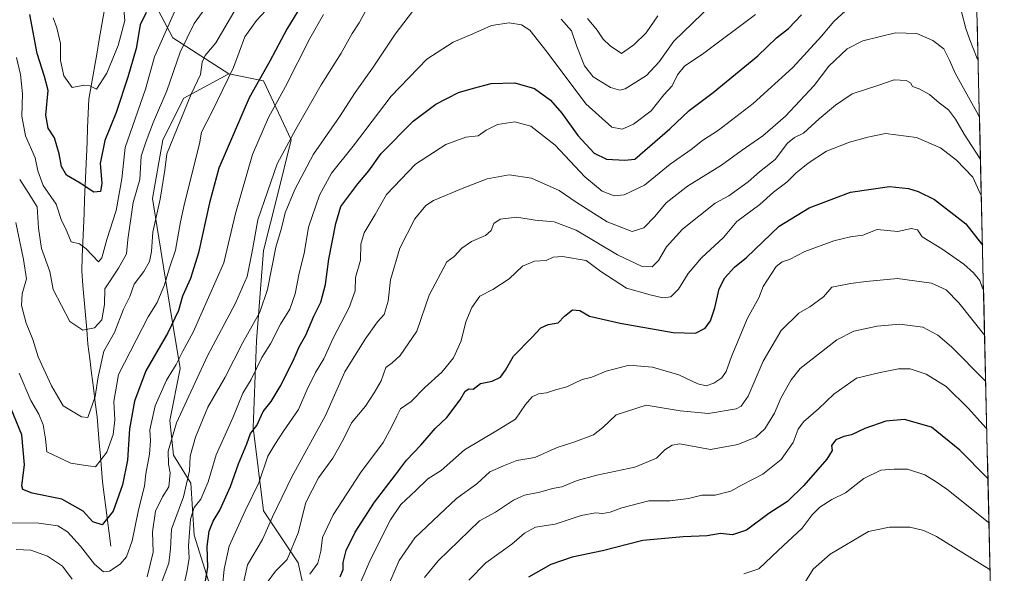
# Model space of a CAD drawing. Units: metres. Extents: x 658617 to 662082, y 4730253 to 4732646.
# Drawn here: x 661744 to 662062, y 4731392 to 4731571 of the extents above; entities that cross this region are included whole.
import ezdxf

# ---------------------------------------------------------------- set-up
doc = ezdxf.new("R2010")
doc.units = ezdxf.units.M
doc.header["$MEASUREMENT"] = 0
for name, color, linetype, lineweight in [('Arbolado forestal CxS', 92, 'Continuous', 0), ('Corriente natural lineal', 142, 'Continuous', 13), ('Curva de nivel maestra', 36, 'Continuous', 30), ('Curva de nivel normal', 36, 'Continuous', 0), ('Matorral CxS', 135, 'Continuous', 0), ('Municipio CxS', 142, 'Continuous', 0)]:
    doc.layers.add(name, color=color, linetype=linetype, lineweight=lineweight)

# ---------------------------------------------------------------- blocks, each defined once
blk = doc.blocks.new('*U167')
at = {"layer": 'Curva de nivel normal', "color": 36, "linetype": 'Continuous', "lineweight": 0}
for points in [[(661950.01, 4731572.27, 785), (661946.28, 4731566.76, 785), (661942.28, 4731562.84, 785), (661938.28, 4731560.14, 785), (661934.61, 4731562.62, 785), (661932.36, 4731564.71, 785), (661930.42, 4731567.66, 785), (661927.35, 4731571.42, 785)], [(661856.66, 4731575.69, 785), (661853.57, 4731570.03, 785), (661851.29, 4731566.58, 785), (661847.72, 4731560.22, 785), (661841.19, 4731549.98, 785), (661833.06, 4731535.66, 785), (661826.99, 4731524.44, 785), (661820.75, 4731506.37, 785), (661819.03, 4731496.7, 785), (661817.32, 4731488.04, 785), (661813.6, 4731479.46, 785), (661804.46, 4731462.39, 785), (661794.45, 4731440.8, 785), (661791.75, 4731431.64, 785), (661791.93, 4731427.43, 785), (661792.45, 4731424.64, 785), (661792.03, 4731420.05, 785), (661789.95, 4731416.92, 785), (661787.75, 4731412.21, 785), (661786.76, 4731405.59, 785), (661786.95, 4731399.05, 785), (661785.04, 4731391.05, 785)], [(661760.75, 4731390.29, 785), (661757.6, 4731394.52, 785), (661752.78, 4731397.66, 785), (661747.46, 4731399.68, 785), (661742.66, 4731399.89, 785)]]:
    blk.add_polyline3d(points, dxfattribs=at)
blk = doc.blocks.new('*U172')
at = {"layer": 'Curva de nivel normal', "color": 36, "linetype": 'Continuous', "lineweight": 0}
blk.add_polyline3d([(661996.14, 4731386.97, 860), (662000.21, 4731393.5, 860), (662005.75, 4731398.39, 860), (662018.16, 4731405.69, 860), (662024.91, 4731407.06, 860), (662031.5, 4731407.06, 860), (662035.99, 4731406.01, 860), (662040.08, 4731404.04, 860), (662057.14, 4731393.53, 860), (662057.43, 4731393.35, 860)], dxfattribs=at)
blk = doc.blocks.new('*U180')
at = {"layer": 'Curva de nivel normal', "color": 36, "linetype": 'Continuous', "lineweight": 0}
blk.add_polyline3d([(661981.6, 4731572.71, 795), (661964.94, 4731560.15, 795), (661958.62, 4731556.02, 795), (661956.4, 4731553.19, 795), (661954.64, 4731549.7, 795), (661951.99, 4731546.69, 795), (661947.88, 4731541.58, 795), (661942.21, 4731537.28, 795), (661938.54, 4731535.63, 795), (661935.19, 4731536.28, 795), (661926.78, 4731543.87, 795), (661914.3, 4731560.53, 795), (661908.64, 4731567.64, 795), (661905.98, 4731569.36, 795), (661901.96, 4731570.02, 795), (661896.28, 4731569.16, 795), (661890.28, 4731566.43, 795), (661883.9, 4731563.74, 795), (661875.41, 4731558.22, 795), (661863.9, 4731546.33, 795), (661851.58, 4731530.12, 795), (661844.57, 4731521.46, 795), (661840.72, 4731514.37, 795), (661837.2, 4731503.98, 795), (661835.72, 4731495.46, 795), (661834.16, 4731489.08, 795), (661832.87, 4731482.47, 795), (661831.14, 4731477.48, 795), (661828.09, 4731472.7, 795), (661824.89, 4731466.34, 795), (661822.03, 4731461.93, 795), (661818.57, 4731454.8, 795), (661815.93, 4731450.41, 795), (661812.66, 4731442.4, 795), (661807.3, 4731430.45, 795), (661804.67, 4731421.74, 795), (661802.36, 4731416.07, 795), (661800.24, 4731413.39, 795), (661799.06, 4731409.71, 795), (661798.36, 4731401.05, 795), (661798.59, 4731397.05, 795), (661797.97, 4731393.05, 795), (661796.55, 4731386.84, 795)], dxfattribs=at)
blk = doc.blocks.new('*U185')
at = {"layer": 'Curva de nivel normal', "color": 36, "linetype": 'Continuous', "lineweight": 0}
for points in [[(661967.4, 4731575.82, 790), (661955.17, 4731564.06, 790), (661950.44, 4731557.37, 790), (661946.39, 4731552.99, 790), (661939.49, 4731548.72, 790), (661937.75, 4731548.25, 790), (661934.73, 4731549.06, 790), (661929.19, 4731552.54, 790), (661926.4, 4731556.16, 790), (661923.9, 4731562.39, 790), (661922.15, 4731567.45, 790), (661918.85, 4731571.22, 790)], [(661875.28, 4731579.68, 790), (661865.14, 4731566.35, 790), (661857.85, 4731555.35, 790), (661852.22, 4731547.5, 790), (661847.16, 4731539.62, 790), (661838.72, 4731527.6, 790), (661832.69, 4731516.19, 790), (661829.61, 4731508.65, 790), (661828.4, 4731503.63, 790), (661826.64, 4731497.48, 790), (661823.87, 4731483.86, 790), (661821.4, 4731476.49, 790), (661815.93, 4731466.69, 790), (661810.21, 4731455.57, 790), (661804.61, 4731445.8, 790), (661800.59, 4731436.2, 790), (661798.9, 4731430, 790), (661798.74, 4731425.3, 790), (661796.77, 4731416.85, 790), (661792.85, 4731406.46, 790), (661792.53, 4731400.03, 790), (661792.05, 4731395.46, 790), (661789.55, 4731388.91, 790)]]:
    blk.add_polyline3d(points, dxfattribs=at)
blk = doc.blocks.new('*U186')
at = {"layer": 'Curva de nivel normal', "color": 36, "linetype": 'Continuous', "lineweight": 0}
blk.add_polyline3d([(661804.49, 4731575.74, 760), (661800.22, 4731569.8, 760), (661795.66, 4731560.55, 760), (661791.34, 4731548.03, 760), (661787.05, 4731538.03, 760), (661784.64, 4731531.76, 760), (661783.12, 4731526.96, 760), (661782.67, 4731519.43, 760), (661780.48, 4731511.98, 760), (661778.71, 4731500.04, 760), (661778.28, 4731495.39, 760), (661775.74, 4731490.7, 760), (661771.38, 4731484.04, 760), (661771.25, 4731479.04, 760), (661770.31, 4731474.04, 760), (661767.99, 4731471.51, 760), (661764.2, 4731470.76, 760), (661760, 4731473.52, 760), (661754.59, 4731483.8, 760), (661753.54, 4731489.64, 760), (661750.9, 4731497.08, 760), (661749.87, 4731503.7, 760), (661749.46, 4731510.59, 760), (661746.57, 4731515.17, 760), (661743.81, 4731519.34, 760)], dxfattribs=at)
blk = doc.blocks.new('*U191')
at = {"layer": 'Curva de nivel normal', "color": 36, "linetype": 'Continuous', "lineweight": 0}
blk.add_polyline3d([(661824.76, 4731575.52, 770), (661820.29, 4731570.7, 770), (661816.57, 4731565.46, 770), (661812.92, 4731555.6, 770), (661806.05, 4731541.31, 770), (661802.58, 4731534.72, 770), (661801.87, 4731530.94, 770), (661797.03, 4731511.63, 770), (661795.83, 4731505.76, 770), (661794.13, 4731496.58, 770), (661792.18, 4731490.84, 770), (661790.62, 4731485.32, 770), (661788.28, 4731479.7, 770), (661785.31, 4731475.04, 770), (661775.7, 4731456.38, 770), (661774.24, 4731447.71, 770), (661774.55, 4731441.7, 770), (661773.98, 4731436.97, 770), (661771.95, 4731431.31, 770), (661768.32, 4731426.61, 770), (661764.39, 4731427.09, 770), (661760.32, 4731427.76, 770), (661752.59, 4731431.44, 770), (661752.17, 4731435.58, 770), (661751.37, 4731440.12, 770), (661750.03, 4731443.58, 770), (661747.41, 4731448.01, 770), (661743.65, 4731456.86, 770)], dxfattribs=at)
blk = doc.blocks.new('*U192')
at = {"layer": 'Curva de nivel normal', "color": 36, "linetype": 'Continuous', "lineweight": 0}
blk.add_polyline3d([(661977.83, 4731391.97, 855), (661982.68, 4731393.59, 855), (661988.98, 4731399.58, 855), (661996.7, 4731406.71, 855), (661999.97, 4731411.05, 855), (662002.44, 4731413.53, 855), (662006.24, 4731415.98, 855), (662010.7, 4731418.2, 855), (662016.67, 4731422.82, 855), (662022.09, 4731425.53, 855), (662026.48, 4731425.86, 855), (662030.76, 4731425.85, 855), (662036.35, 4731423.96, 855), (662040.04, 4731421.7, 855), (662043.43, 4731419.32, 855), (662056.78, 4731408.69, 855), (662057.07, 4731408.51, 855)], dxfattribs=at)
blk = doc.blocks.new('*U203')
at = {"layer": 'Curva de nivel normal', "color": 36, "linetype": 'Continuous', "lineweight": 0}
blk.add_polyline3d([(661742.55, 4731505.49, 765), (661745.02, 4731493.52, 765), (661745.98, 4731487.25, 765), (661744.66, 4731482.42, 765), (661744.44, 4731478.7, 765), (661745.9, 4731473, 765), (661748.04, 4731467.7, 765), (661749.73, 4731462.14, 765), (661754.11, 4731452.78, 765), (661757.81, 4731446.23, 765), (661763.79, 4731442.68, 765), (661765.83, 4731442.51, 765), (661768.18, 4731449.33, 765), (661769.22, 4731455.63, 765), (661771.03, 4731463.96, 765), (661774.47, 4731469.96, 765), (661777.35, 4731477.46, 765), (661779.36, 4731481.6, 765), (661780.85, 4731485.6, 765), (661783.91, 4731489.62, 765), (661785.79, 4731492.93, 765), (661786.4, 4731496.14, 765), (661786.87, 4731502.41, 765), (661789.23, 4731513.04, 765), (661790.68, 4731522.37, 765), (661791.31, 4731527.7, 765), (661799.22, 4731546.92, 765), (661802.29, 4731553.31, 765), (661802.78, 4731557.26, 765), (661803.71, 4731559.42, 765), (661807.18, 4731563.53, 765), (661822.13, 4731589.2, 765)], dxfattribs=at)
blk = doc.blocks.new('*U206')
at = {"layer": 'Curva de nivel normal', "color": 36, "linetype": 'Continuous', "lineweight": 0}
blk.add_polyline3d([(661739.08, 4731408.49, 780), (661749.97, 4731408.39, 780), (661756.13, 4731407.55, 780), (661759.28, 4731405.52, 780), (661763.44, 4731400.96, 780), (661767.96, 4731395.08, 780), (661770.9, 4731392.61, 780), (661772.85, 4731392.83, 780), (661776.23, 4731395.16, 780), (661778.34, 4731397.54, 780), (661780.16, 4731402.67, 780), (661782.23, 4731412.71, 780), (661784.17, 4731420.35, 780), (661784.54, 4731424.25, 780), (661785.8, 4731430.67, 780), (661786.09, 4731435, 780), (661785.9, 4731438.51, 780), (661787.59, 4731446.28, 780), (661791.23, 4731454.57, 780), (661794.34, 4731459.65, 780), (661796.56, 4731463.94, 780), (661799.92, 4731470.06, 780), (661809.74, 4731492.46, 780), (661813.6, 4731508.37, 780), (661819.04, 4731527.46, 780), (661824.21, 4731539.38, 780), (661829.72, 4731549.45, 780), (661837.57, 4731564.95, 780), (661842, 4731572.73, 780)], dxfattribs=at)
blk = doc.blocks.new('*U212')
at = {"layer": 'Curva de nivel maestra', "color": 36, "linetype": 'Continuous', "lineweight": 30}
blk.add_polyline3d([(661834.87, 4731575.75, 775), (661830.15, 4731567.95, 775), (661824.64, 4731557.59, 775), (661818.01, 4731545.72, 775), (661808.14, 4731523.02, 775), (661805.15, 4731511.86, 775), (661801.58, 4731495.7, 775), (661798.96, 4731487.37, 775), (661796.47, 4731481.7, 775), (661795.15, 4731477.04, 775), (661791.65, 4731469.9, 775), (661784.54, 4731457.55, 775), (661780.88, 4731447.83, 775), (661779.32, 4731438.86, 775), (661778.61, 4731428.73, 775), (661777.03, 4731420.8, 775), (661774.05, 4731412.27, 775), (661770.46, 4731407.79, 775), (661767.5, 4731408.8, 775), (661764.28, 4731412.23, 775), (661757.42, 4731416.08, 775), (661747.86, 4731418.05, 775), (661744.85, 4731419.25, 775), (661744.47, 4731420.41, 775), (661745.4, 4731427.24, 775), (661744.54, 4731436.95, 775), (661740.06, 4731447.7, 775)], dxfattribs=at)

msp = doc.modelspace()

# ---------------------------------------------------------------- linework, layer by layer
at = {"layer": 'Arbolado forestal CxS', "color": 92, "linetype": 'Continuous', "lineweight": 0}
for points in [[(662044.99, 4731922.71, 682.11), (662062.02, 4731197.9, 936.67)], [(662044.99, 4731922.71, 682.11), (662062.02, 4731197.9, 936.67)], [(661772.39, 4731667.68, 731.19), (661776.95, 4731643.33, 731.47), (661783.15, 4731610.26, 739.26), (661780.24, 4731589.86, 745.78), (661793.34, 4731565.1, 759.93), (661811.4, 4731553.53, 771.96)], [(661772.39, 4731667.68, 731.19), (661776.95, 4731643.33, 731.47), (661783.15, 4731610.26, 739.26), (661780.24, 4731589.86, 745.78), (661793.34, 4731565.1, 759.93), (661811.4, 4731553.53, 771.96)], [(661939.09, 4731197.3, 926.89), (661920.05, 4731226.42, 911.44), (661901.01, 4731264.51, 891.71), (661878.6, 4731307.08, 869.46), (661861.8, 4731335.08, 852.52), (661840.52, 4731365.33, 832.87), (661833.8, 4731395.58, 819.4), (661822.6, 4731412.38, 810.2), (661819.24, 4731439.26, 801.75), (661820.36, 4731467.27, 794.69), (661822.6, 4731496.4, 789.6), (661827.08, 4731514.32, 789.69), (661831.56, 4731532.24, 787.34), (661822.6, 4731551.29, 777.97), (661811.4, 4731553.53, 771.96), (661793.34, 4731565.1, 759.93), (661780.24, 4731589.86, 745.78)], [(661780.24, 4731589.86, 745.78), (661793.34, 4731565.1, 759.93), (661811.4, 4731553.53, 771.96), (661796.83, 4731545.68, 766.32), (661790.11, 4731532.24, 765.68), (661786.75, 4731513.2, 765.76), (661792.35, 4731478.47, 775.37), (661795.71, 4731458.31, 783.45), (661792.35, 4731441.5, 786.19), (661793.47, 4731430.3, 787.96), (661799.07, 4731421.34, 793.86), (661800.19, 4731404.54, 798.53), (661805.79, 4731386.61, 804.69), (661809.15, 4731370.93, 811.41), (661806.91, 4731358.61, 813.74), (661813.63, 4731347.41, 821.89), (661823.71, 4731333.96, 832.8), (661830.43, 4731320.52, 841.97), (661838.28, 4731302.6, 851.28), (661841.64, 4731288.04, 856.6), (661846.12, 4731270.11, 862.81), (661853.96, 4731256.67, 870.58), (661866.28, 4731232.03, 884.8), (661879.72, 4731218.58, 897.96)], [(661811.4, 4731553.53, 771.96), (661796.83, 4731545.68, 766.32), (661790.11, 4731532.24, 765.68), (661786.75, 4731513.2, 765.76), (661792.35, 4731478.47, 775.37), (661795.71, 4731458.31, 783.45), (661792.35, 4731441.5, 786.19), (661793.47, 4731430.3, 787.96), (661799.07, 4731421.34, 793.86), (661800.19, 4731404.54, 798.53), (661805.79, 4731386.61, 804.69), (661809.15, 4731370.93, 811.41), (661806.91, 4731358.61, 813.74), (661813.63, 4731347.41, 821.89), (661823.71, 4731333.96, 832.8), (661830.43, 4731320.52, 841.97), (661838.28, 4731302.6, 851.28), (661841.64, 4731288.04, 856.6), (661846.12, 4731270.11, 862.81), (661853.96, 4731256.67, 870.58), (661866.28, 4731232.03, 884.8), (661879.72, 4731218.58, 897.96)], [(661811.4, 4731553.53, 771.96), (661822.6, 4731551.29, 777.97), (661831.56, 4731532.24, 787.34), (661827.08, 4731514.32, 789.69), (661822.6, 4731496.4, 789.6), (661820.36, 4731467.27, 794.69), (661819.24, 4731439.26, 801.75), (661822.6, 4731412.38, 810.2), (661833.8, 4731395.58, 819.4), (661840.52, 4731365.33, 832.87), (661861.8, 4731335.08, 852.52), (661878.6, 4731307.08, 869.46), (661901.01, 4731264.51, 891.71), (661920.05, 4731226.42, 911.44), (661939.09, 4731197.3, 926.89), (661959.26, 4731167.05, 942.22), (661979.42, 4731151.37, 948.28), (662003.01, 4731148.56, 950.69), (662006.42, 4731152.99, 949.49), (662008.24, 4731157.72, 948.58), (662009.13, 4731163.27, 947.22), (662025.48, 4731173.69, 944.97), (662062, 4731197.88, 936.68), (662062.02, 4731197.9, 936.67)]]:
    msp.add_polyline3d(points, dxfattribs=at)
at = {"layer": 'Corriente natural lineal', "color": 142, "linetype": 'Continuous', "lineweight": 13}
msp.add_polyline3d([(661773.27, 4731400.97, 777.36), (661772.74, 4731405.12, 775.96), (661772.2, 4731409.26, 774.6), (661771.67, 4731413.41, 773.07), (661771.13, 4731417.55, 772.3), (661770.6, 4731421.7, 771.78), (661770.25, 4731425.9, 770.75), (661769.9, 4731430.1, 769.55), (661769.54, 4731434.3, 768.43), (661769.19, 4731438.5, 767.11), (661768.84, 4731442.7, 766.03), (661768.24, 4731447.39, 765.2), (661767.65, 4731452.08, 764.9), (661767.05, 4731456.78, 763.83), (661766.46, 4731461.47, 762.62), (661765.86, 4731466.16, 761.42), (661765.46, 4731470.9, 760.06), (661765.06, 4731475.63, 759.05), (661764.65, 4731480.37, 758.58), (661764.25, 4731485.1, 757.85), (661763.85, 4731489.84, 756.49), (661764.04, 4731494.47, 755.64), (661764.23, 4731499.09, 754.41), (661764.42, 4731503.72, 753.02), (661764.61, 4731508.35, 751.71), (661764.8, 4731512.97, 750.76), (661765, 4731517.6, 749.64), (661765.19, 4731522.23, 748.52), (661765.38, 4731526.85, 747.87), (661765.57, 4731531.48, 747.42), (661765.76, 4731536.11, 746.98), (661765.95, 4731540.73, 746.22), (661766.14, 4731545.36, 745.35), (661766.99, 4731550.18, 744.93), (661767.84, 4731555.01, 744.25), (661768.69, 4731559.83, 743.19), (661769.54, 4731564.65, 742.2), (661770.39, 4731569.48, 741.26), (661771.24, 4731574.3, 741.22)], dxfattribs=at)
at = {"layer": 'Curva de nivel maestra', "color": 36, "linetype": 'Continuous', "lineweight": 30}
for points in [[(661784.73, 4731573.36, 750), (661782.76, 4731569.32, 750), (661781.4, 4731561.76, 750), (661778.8, 4731552.42, 750), (661775.03, 4731540.98, 750), (661771.29, 4731532.03, 750), (661769.85, 4731524.54, 750), (661770.32, 4731518.22, 750), (661769.9, 4731515.54, 750), (661767.8, 4731515.25, 750), (661763.39, 4731518.2, 750), (661758.98, 4731520.8, 750), (661757.33, 4731523.6, 750), (661756.61, 4731527.7, 750), (661755.06, 4731532.8, 750), (661753.06, 4731535.99, 750), (661752.3, 4731540.13, 750), (661753, 4731548.17, 750), (661751.85, 4731552.69, 750), (661749.48, 4731560.14, 750), (661747.04, 4731572.67, 750)], [(661803.32, 4731386.56, 800), (661804.64, 4731394.05, 800), (661804.4, 4731400.82, 800), (661805, 4731405.73, 800), (661806.36, 4731409.06, 800), (661808.49, 4731412.56, 800), (661811.93, 4731420.22, 800), (661814.53, 4731427.58, 800), (661817.2, 4731434.03, 800), (661818.38, 4731437.29, 800), (661820.45, 4731439.97, 800), (661822.48, 4731444.41, 800), (661825.04, 4731447.64, 800), (661828.01, 4731452.48, 800), (661832.18, 4731460.8, 800), (661834.1, 4731465.31, 800), (661836.31, 4731469.14, 800), (661838.84, 4731475.25, 800), (661841.14, 4731479.8, 800), (661842.66, 4731485.52, 800), (661843.72, 4731493.64, 800), (661846.02, 4731505.19, 800), (661847.64, 4731510.7, 800), (661853.13, 4731518.04, 800), (661856.62, 4731522.16, 800), (661860.63, 4731527.83, 800), (661870.96, 4731538.21, 800), (661878.29, 4731543.71, 800), (661885.62, 4731547.54, 800), (661890.5, 4731548.94, 800), (661896.17, 4731550.42, 800), (661903.84, 4731550.66, 800), (661910.19, 4731548.77, 800), (661915.32, 4731545.04, 800), (661919.06, 4731540.81, 800), (661924.17, 4731533.59, 800), (661929.42, 4731527.85, 800), (661933.44, 4731525.92, 800), (661939.33, 4731525.62, 800), (661942.61, 4731525.92, 800), (661953.95, 4731535.73, 800), (661960.17, 4731541.7, 800), (661967.98, 4731547.51, 800), (661982.37, 4731559.36, 800), (661988.39, 4731565.13, 800), (661992.26, 4731568.21, 800), (661996.45, 4731572.62, 800)], [(661847.4, 4731391.05, 825), (661848.39, 4731393.38, 825), (661848.36, 4731395.71, 825), (661849.34, 4731399.58, 825), (661852.21, 4731405.49, 825), (661858.51, 4731415.18, 825), (661865.3, 4731423.97, 825), (661868.84, 4731428.7, 825), (661873.5, 4731433.56, 825), (661878.13, 4731438.9, 825), (661881.87, 4731442.45, 825), (661886.12, 4731448.25, 825), (661887.73, 4731450.97, 825), (661889, 4731451.79, 825), (661890.4, 4731451.68, 825), (661892.72, 4731453.51, 825), (661896.53, 4731454.23, 825), (661899.2, 4731455.48, 825), (661900.86, 4731457.78, 825), (661903.38, 4731462.28, 825), (661909.28, 4731468.32, 825), (661912.28, 4731471.5, 825), (661914.61, 4731472.5, 825), (661917.83, 4731473.05, 825), (661919.86, 4731475.29, 825), (661922.42, 4731477.24, 825), (661924.81, 4731477.02, 825), (661927.92, 4731475.28, 825), (661937.91, 4731472.99, 825), (661954.99, 4731470.01, 825), (661962.24, 4731469.75, 825), (661965.33, 4731471.39, 825), (661967.03, 4731473.7, 825), (661968.5, 4731477.96, 825), (661969.85, 4731484.06, 825), (661971.66, 4731487.63, 825), (661974.83, 4731491.08, 825), (661978.71, 4731494.2, 825), (661984, 4731499.2, 825), (661989.28, 4731504.36, 825), (661998.94, 4731510.21, 825), (662012.31, 4731515.34, 825), (662024.96, 4731517.17, 825), (662031.11, 4731516.53, 825), (662034.14, 4731515.5, 825), (662039.43, 4731512.98, 825), (662049.61, 4731505.03, 825), (662054.67, 4731498.59, 825), (662054.97, 4731498.15, 825)], [(662056.74, 4731422.76, 850), (662056.45, 4731422.99, 850), (662047.6, 4731431.94, 850), (662038.51, 4731439.38, 850), (662029.8, 4731441.86, 850), (662023.74, 4731441.33, 850), (662016.94, 4731438.98, 850), (662012.6, 4731436.89, 850), (662010.12, 4731436.34, 850), (662007.58, 4731435.24, 850), (662006.22, 4731433.43, 850), (662006.41, 4731431.83, 850), (662004.66, 4731429.02, 850), (661997.27, 4731420.5, 850), (661991.94, 4731415.4, 850), (661985.88, 4731411.48, 850), (661978.69, 4731406.09, 850), (661974.21, 4731404.63, 850), (661970.27, 4731405.01, 850), (661965.94, 4731404.27, 850), (661958.28, 4731403.95, 850), (661945.22, 4731402.8, 850), (661932.19, 4731399.38, 850), (661922.34, 4731397.42, 850), (661915.51, 4731395.06, 850), (661908.22, 4731390.87, 850)]]:
    msp.add_polyline3d(points, dxfattribs=at)
at = {"layer": 'Curva de nivel normal', "color": 36, "linetype": 'Continuous', "lineweight": 0}
for points in [[(661742.73, 4731558.78, 755), (661744.1, 4731553.35, 755), (661744.75, 4731547.03, 755), (661744.55, 4731539.81, 755), (661745.64, 4731533.5, 755), (661748.79, 4731526.35, 755), (661749.7, 4731522.22, 755), (661751.41, 4731517.45, 755), (661755.61, 4731511.42, 755), (661757.28, 4731506.1, 755), (661758.59, 4731503.62, 755), (661760.4, 4731499.24, 755), (661763.16, 4731498.56, 755), (661765.28, 4731497.02, 755), (661769.24, 4731492.74, 755), (661770.41, 4731494.11, 755), (661772.01, 4731500.04, 755), (661774.94, 4731509.37, 755), (661776.87, 4731519.58, 755), (661777.93, 4731529.7, 755), (661784.52, 4731548.52, 755), (661787.38, 4731559.02, 755), (661794.73, 4731575.5, 755)], [(661754.63, 4731571.62, 745), (661755.86, 4731568.39, 745), (661757, 4731563.35, 745), (661756.99, 4731557.87, 745), (661758.07, 4731552.88, 745), (661760.72, 4731549.12, 745), (661764.62, 4731549.9, 745), (661766.46, 4731549.7, 745), (661768.58, 4731548.61, 745), (661772, 4731553.69, 745), (661775.65, 4731562.69, 745), (661777.78, 4731570.76, 745), (661777.38, 4731575.58, 745)], [(662011.94, 4731575.03, 805), (662006.94, 4731570.4, 805), (662002.94, 4731565.66, 805), (661993.66, 4731555.58, 805), (661980.83, 4731543.89, 805), (661969.66, 4731535.35, 805), (661964.51, 4731532.03, 805), (661960.86, 4731529.12, 805), (661954.03, 4731524.34, 805), (661945.7, 4731517.51, 805), (661939.14, 4731514.42, 805), (661935.92, 4731514.14, 805), (661932.06, 4731515.57, 805), (661926.48, 4731520.3, 805), (661916.86, 4731530.48, 805), (661909.05, 4731536.59, 805), (661903.88, 4731538.05, 805), (661898.25, 4731537.2, 805), (661894.52, 4731535.33, 805), (661891.95, 4731533.54, 805), (661887.96, 4731533.09, 805), (661881.56, 4731530.73, 805), (661871.78, 4731524.37, 805), (661862.32, 4731514.55, 805), (661858.74, 4731508.08, 805), (661855.12, 4731502.15, 805), (661854.08, 4731498.46, 805), (661853.9, 4731493.31, 805), (661852.38, 4731487.7, 805), (661852.2, 4731483.37, 805), (661850.28, 4731478, 805), (661845.11, 4731468.17, 805), (661842.15, 4731461.46, 805), (661839.42, 4731456.99, 805), (661836.66, 4731451.38, 805), (661833.96, 4731445.05, 805), (661829.07, 4731438.06, 805), (661826.24, 4731433.77, 805), (661823.96, 4731430.06, 805), (661821.14, 4731421.38, 805), (661816.69, 4731412.38, 805), (661811.51, 4731400.93, 805), (661809.9, 4731393.5, 805), (661809.38, 4731387.9, 805)], [(662053.56, 4731558.06, 805), (662053.27, 4731558.46, 805), (662050.87, 4731564.46, 805), (662049.63, 4731568.15, 805), (662048.21, 4731573.6, 805)], [(662053.99, 4731539.66, 810), (662053.7, 4731540.12, 810), (662046.15, 4731553.78, 810), (662044.3, 4731557.98, 810), (662042.46, 4731561.55, 810), (662038.92, 4731564.34, 810), (662033.79, 4731566.56, 810), (662026.86, 4731566.72, 810), (662016.27, 4731564.13, 810), (662011.27, 4731561.61, 810), (662005.27, 4731556.04, 810), (662000.6, 4731549.74, 810), (661991.27, 4731539.81, 810), (661983.94, 4731533.51, 810), (661976.94, 4731528.61, 810), (661970.6, 4731523.97, 810), (661959.61, 4731517.28, 810), (661952.76, 4731511.9, 810), (661949.06, 4731507.44, 810), (661945.55, 4731503.78, 810), (661941.76, 4731502.6, 810), (661933.64, 4731505.76, 810), (661923.66, 4731512.09, 810), (661918.2, 4731515.84, 810), (661909.19, 4731519.77, 810), (661902.03, 4731520.86, 810), (661894.94, 4731519.59, 810), (661887.37, 4731516.74, 810), (661877.52, 4731512.65, 810), (661875.11, 4731510.96, 810), (661871.56, 4731506.64, 810), (661866.7, 4731497.21, 810), (661863.6, 4731487.02, 810), (661862.87, 4731480.08, 810), (661861.56, 4731475.77, 810), (661859.47, 4731473.37, 810), (661855.48, 4731467.77, 810), (661848.89, 4731457.29, 810), (661842.61, 4731443.14, 810), (661831.74, 4731423.32, 810), (661825.55, 4731410.38, 810), (661822.31, 4731403.05, 810), (661817.41, 4731394.91, 810), (661815.12, 4731384.72, 810)], [(661823.8, 4731389.25, 815), (661826.52, 4731392.83, 815), (661830.27, 4731396.64, 815), (661833.8, 4731405.29, 815), (661836.32, 4731415.01, 815), (661840.34, 4731423.01, 815), (661844.96, 4731429.37, 815), (661848.31, 4731435.27, 815), (661851, 4731440.78, 815), (661855.62, 4731446.12, 815), (661858.4, 4731450.48, 815), (661860.67, 4731454.37, 815), (661862.15, 4731458.6, 815), (661864.17, 4731460.16, 815), (661866.81, 4731462.48, 815), (661872.15, 4731470.37, 815), (661876.15, 4731482.04, 815), (661881.9, 4731492.82, 815), (661884.24, 4731494.52, 815), (661886.67, 4731497.16, 815), (661889.84, 4731499.37, 815), (661894.39, 4731501.26, 815), (661896.22, 4731502.95, 815), (661897.08, 4731505.14, 815), (661899.13, 4731506.59, 815), (661904.53, 4731507.26, 815), (661910.43, 4731506.25, 815), (661916.51, 4731505.7, 815), (661923.63, 4731503.06, 815), (661937, 4731495.08, 815), (661944.96, 4731491.3, 815), (661948.18, 4731491.16, 815), (661950.28, 4731493.2, 815), (661952.82, 4731497.6, 815), (661957.98, 4731503.37, 815), (661968.56, 4731511.71, 815), (661973, 4731514.15, 815), (661979.28, 4731518.65, 815), (661982.94, 4731521.89, 815), (661987.96, 4731525.86, 815), (661991.91, 4731531.09, 815), (661994.19, 4731533, 815), (661997.16, 4731534.33, 815), (662002.24, 4731539.02, 815), (662007.46, 4731543.36, 815), (662012.81, 4731547.09, 815), (662021.18, 4731549.74, 815), (662026.39, 4731551.58, 815), (662030.33, 4731551.4, 815), (662031.68, 4731550.65, 815), (662032.4, 4731549.41, 815), (662034.52, 4731548.64, 815), (662037.8, 4731546.82, 815), (662040.92, 4731544.13, 815), (662044.02, 4731541.88, 815), (662046.26, 4731538.9, 815), (662049.1, 4731534.03, 815), (662054.02, 4731526.4, 815), (662054.32, 4731525.85, 815)], [(661837.62, 4731391.9, 820), (661840.13, 4731395.45, 820), (661841.12, 4731399.36, 820), (661841.64, 4731403.71, 820), (661845.16, 4731411.1, 820), (661853.9, 4731424.59, 820), (661861.25, 4731434.43, 820), (661863.96, 4731439.35, 820), (661865.74, 4731442.92, 820), (661866.88, 4731445.31, 820), (661870.28, 4731447.69, 820), (661874.7, 4731452.16, 820), (661880.21, 4731457.16, 820), (661884, 4731461.78, 820), (661886.44, 4731467.32, 820), (661887.97, 4731473.37, 820), (661889.9, 4731477.99, 820), (661892.47, 4731481.68, 820), (661896.71, 4731483.8, 820), (661901.97, 4731487.34, 820), (661906.26, 4731491.4, 820), (661910.19, 4731492.99, 820), (661913.92, 4731493.27, 820), (661916.18, 4731494.3, 820), (661919.23, 4731494.55, 820), (661926.85, 4731493.25, 820), (661931.61, 4731489.72, 820), (661939.95, 4731484.28, 820), (661947.54, 4731482.14, 820), (661951.64, 4731481.17, 820), (661954.26, 4731481.52, 820), (661956.75, 4731484.01, 820), (661959.82, 4731489.04, 820), (661964.16, 4731494.04, 820), (661971.24, 4731500.7, 820), (661975.63, 4731505.77, 820), (661983.06, 4731511.31, 820), (661987.45, 4731515.32, 820), (661991.74, 4731518.55, 820), (661994.64, 4731521.44, 820), (661998.61, 4731524.68, 820), (662004.6, 4731528.51, 820), (662011.94, 4731531.48, 820), (662017.94, 4731533.07, 820), (662023.6, 4731534.3, 820), (662033.6, 4731532.94, 820), (662041.44, 4731529.59, 820), (662046.54, 4731525.65, 820), (662051.9, 4731520.12, 820), (662054.3, 4731514.68, 820), (662054.59, 4731514.17, 820)], [(662055.3, 4731483.87, 830), (662055.01, 4731484.3, 830), (662054.1, 4731486.75, 830), (662052.02, 4731489.2, 830), (662048.96, 4731492.04, 830), (662041.85, 4731496.99, 830), (662035.5, 4731500.87, 830), (662033.94, 4731503.18, 830), (662031.94, 4731503.54, 830), (662027.6, 4731502.64, 830), (662020.94, 4731503.2, 830), (662016.27, 4731501.42, 830), (662012.27, 4731500.87, 830), (662006.94, 4731499.6, 830), (661997.6, 4731496.14, 830), (661992.6, 4731493.56, 830), (661990.27, 4731492.79, 830), (661988.27, 4731491.27, 830), (661984.07, 4731484.77, 830), (661982.64, 4731481.16, 830), (661978.99, 4731474.62, 830), (661973.84, 4731462.24, 830), (661972.16, 4731457.32, 830), (661970.76, 4731455.34, 830), (661968.17, 4731453.58, 830), (661965.66, 4731452.78, 830), (661962.99, 4731453.42, 830), (661956.85, 4731456.28, 830), (661948.32, 4731458.75, 830), (661940.74, 4731459.44, 830), (661933.31, 4731457.46, 830), (661928.67, 4731455.58, 830), (661925.59, 4731454.74, 830), (661920.61, 4731452.4, 830), (661916.61, 4731451.3, 830), (661914.1, 4731450.42, 830), (661911.44, 4731450.15, 830), (661909.43, 4731449.2, 830), (661907.33, 4731446.69, 830), (661904.06, 4731441.95, 830), (661898.2, 4731438.4, 830), (661887.52, 4731432.1, 830), (661880.01, 4731425.38, 830), (661875.67, 4731422.74, 830), (661871.79, 4731418.92, 830), (661867.04, 4731414.43, 830), (661863.63, 4731409.48, 830), (661857.05, 4731396.38, 830), (661852.8, 4731386.39, 830)], [(661862.96, 4731388.3, 835), (661866.43, 4731396.29, 835), (661871.54, 4731403.66, 835), (661879.35, 4731411.08, 835), (661884.96, 4731416.32, 835), (661891.5, 4731421.1, 835), (661895.8, 4731424.92, 835), (661900.16, 4731426.88, 835), (661904.52, 4731428.56, 835), (661910.25, 4731429.63, 835), (661917.52, 4731432.86, 835), (661922.95, 4731434.56, 835), (661929.28, 4731436.91, 835), (661932.32, 4731439.3, 835), (661936.6, 4731443.34, 835), (661946.28, 4731446.46, 835), (661957.25, 4731444.62, 835), (661966.42, 4731443.76, 835), (661975.32, 4731445.33, 835), (661976.99, 4731446.11, 835), (661979.2, 4731449.38, 835), (661984.1, 4731460.7, 835), (661989.96, 4731470.65, 835), (661995.59, 4731476.21, 835), (661999.15, 4731478.21, 835), (662003.62, 4731481.43, 835), (662006.26, 4731484.6, 835), (662012.27, 4731485.77, 835), (662017.4, 4731486.39, 835), (662027.46, 4731487.41, 835), (662038.53, 4731485.9, 835), (662043.22, 4731483.73, 835), (662047.34, 4731479.55, 835), (662055.35, 4731469.57, 835), (662055.65, 4731469.14, 835)], [(661874.61, 4731390.76, 840), (661879.07, 4731396.24, 840), (661892.44, 4731409.14, 840), (661897.57, 4731411.95, 840), (661903.44, 4731415.83, 840), (661906.95, 4731417.38, 840), (661911.95, 4731418.35, 840), (661915.98, 4731419.58, 840), (661919.06, 4731420.09, 840), (661923.98, 4731422.13, 840), (661930.28, 4731423.83, 840), (661942.61, 4731426.45, 840), (661949.61, 4731429.37, 840), (661952.34, 4731432.02, 840), (661954.66, 4731433.57, 840), (661957.19, 4731434, 840), (661967.02, 4731432.12, 840), (661975.89, 4731433.81, 840), (661981.68, 4731436.2, 840), (661984.6, 4731438.89, 840), (661987.74, 4731443.86, 840), (661989.8, 4731448.7, 840), (661993.09, 4731454.7, 840), (661996.07, 4731458.3, 840), (662007.94, 4731467.62, 840), (662013.43, 4731470.35, 840), (662020.9, 4731472.02, 840), (662028.25, 4731472.64, 840), (662035.67, 4731471.65, 840), (662040.56, 4731469.05, 840), (662044.91, 4731465.35, 840), (662055.71, 4731454.41, 840), (662056.01, 4731454.01, 840)], [(661889.01, 4731389.98, 845), (661894.45, 4731395.5, 845), (661902.91, 4731401.54, 845), (661906.97, 4731405.17, 845), (661910.48, 4731407.06, 845), (661916.88, 4731408.08, 845), (661925.25, 4731410.79, 845), (661929.93, 4731411.74, 845), (661932.25, 4731411.49, 845), (661934.6, 4731411.91, 845), (661938.45, 4731413.37, 845), (661947.12, 4731415.62, 845), (661953.95, 4731415.63, 845), (661959.95, 4731416.38, 845), (661964.28, 4731417.38, 845), (661968.6, 4731417.36, 845), (661973.6, 4731418.73, 845), (661977.27, 4731420.74, 845), (661983.94, 4731424.17, 845), (661989.94, 4731428.94, 845), (661993.8, 4731434.43, 845), (661995.37, 4731438.77, 845), (661997.13, 4731441.11, 845), (662001.94, 4731445.26, 845), (662006.94, 4731450.07, 845), (662014.27, 4731455.16, 845), (662021.94, 4731457.08, 845), (662027.78, 4731458.24, 845), (662031.62, 4731458.21, 845), (662036.77, 4731456.52, 845), (662043.25, 4731452.55, 845), (662050.5, 4731445.46, 845), (662056.07, 4731439.17, 845), (662056.36, 4731438.82, 845)]]:
    msp.add_polyline3d(points, dxfattribs=at)
at = {"layer": 'Matorral CxS', "color": 135, "linetype": 'Continuous', "lineweight": 0}
for points in [[(661805.79, 4731386.61, 804.69), (661800.19, 4731404.54, 798.53), (661799.07, 4731421.34, 793.86), (661793.47, 4731430.3, 787.96), (661792.35, 4731441.5, 786.19), (661795.71, 4731458.31, 783.45), (661792.35, 4731478.47, 775.37), (661786.75, 4731513.2, 765.76), (661790.11, 4731532.24, 765.68), (661796.83, 4731545.68, 766.32), (661811.4, 4731553.53, 771.96), (661822.6, 4731551.29, 777.97), (661831.56, 4731532.24, 787.34), (661827.08, 4731514.32, 789.69), (661822.6, 4731496.4, 789.6), (661820.36, 4731467.27, 794.69), (661819.24, 4731439.26, 801.75), (661822.6, 4731412.38, 810.2), (661833.8, 4731395.58, 819.4), (661840.52, 4731365.33, 832.87)], [(661811.4, 4731553.53, 771.96), (661796.83, 4731545.68, 766.32), (661790.11, 4731532.24, 765.68), (661786.75, 4731513.2, 765.76), (661792.35, 4731478.47, 775.37), (661795.71, 4731458.31, 783.45), (661792.35, 4731441.5, 786.19), (661793.47, 4731430.3, 787.96), (661799.07, 4731421.34, 793.86), (661800.19, 4731404.54, 798.53), (661805.79, 4731386.61, 804.69), (661809.15, 4731370.93, 811.41), (661806.91, 4731358.61, 813.74), (661813.63, 4731347.41, 821.89), (661823.71, 4731333.96, 832.8), (661830.43, 4731320.52, 841.97), (661838.28, 4731302.6, 851.28), (661841.64, 4731288.04, 856.6), (661846.12, 4731270.11, 862.81), (661853.96, 4731256.67, 870.58), (661866.28, 4731232.03, 884.8), (661879.72, 4731218.58, 897.96)], [(661811.4, 4731553.53, 771.96), (661822.6, 4731551.29, 777.97), (661831.56, 4731532.24, 787.34), (661827.08, 4731514.32, 789.69), (661822.6, 4731496.4, 789.6), (661820.36, 4731467.27, 794.69), (661819.24, 4731439.26, 801.75), (661822.6, 4731412.38, 810.2), (661833.8, 4731395.58, 819.4), (661840.52, 4731365.33, 832.87), (661861.8, 4731335.08, 852.52), (661878.6, 4731307.08, 869.46), (661901.01, 4731264.51, 891.71), (661920.05, 4731226.42, 911.44), (661939.09, 4731197.3, 926.89), (661959.26, 4731167.05, 942.22), (661979.42, 4731151.37, 948.28), (662003.01, 4731148.56, 950.69), (662006.42, 4731152.99, 949.49), (662008.24, 4731157.72, 948.58), (662009.13, 4731163.27, 947.22), (662025.48, 4731173.69, 944.97), (662062, 4731197.88, 936.68), (662062.02, 4731197.9, 936.67)]]:
    msp.add_polyline3d(points, dxfattribs=at)
at = {"layer": 'Municipio CxS', "color": 142, "linetype": 'Continuous', "lineweight": 0}
msp.add_polyline3d([(662053.25, 4731571.36, 802.11), (662053.37, 4731566.36, 802.97), (662053.48, 4731561.37, 803.83), (662053.6, 4731556.37, 805.52), (662053.72, 4731551.37, 806.94), (662053.84, 4731546.38, 807.9), (662053.95, 4731541.38, 809.38), (662054.07, 4731536.39, 811.09), (662054.19, 4731531.39, 813), (662054.3, 4731526.39, 815.15), (662054.42, 4731521.4, 817.64), (662054.54, 4731516.4, 819.5), (662054.66, 4731511.4, 820.97), (662054.77, 4731506.41, 822.3), (662054.89, 4731501.41, 823.48), (662055.01, 4731496.41, 825.27), (662055.13, 4731491.42, 827.16), (662055.24, 4731486.42, 828.95), (662055.36, 4731481.43, 830.54), (662055.48, 4731476.43, 832.35), (662055.6, 4731471.43, 834.1), (662055.71, 4731466.44, 835.79), (662055.83, 4731461.44, 837.49), (662055.95, 4731456.44, 839.05), (662056.07, 4731451.45, 840.79), (662056.18, 4731446.45, 842.37), (662056.3, 4731441.45, 843.88), (662056.42, 4731436.46, 845.4), (662056.53, 4731431.46, 846.79), (662056.65, 4731426.47, 848.61), (662056.77, 4731421.47, 850.35), (662056.89, 4731416.47, 852.23), (662057, 4731411.48, 853.83), (662057.12, 4731406.48, 855.57), (662057.24, 4731401.48, 857.3), (662057.36, 4731396.49, 858.99), (662057.47, 4731391.49, 860.58)], dxfattribs=at)

# ---------------------------------------------------------------- block references
at = {"layer": 'Curva de nivel maestra', "color": 36, "linetype": 'Continuous', "lineweight": 30}
msp.add_blockref('*U212', (0, 0), dxfattribs=at)
at = {"layer": 'Curva de nivel normal', "color": 36, "linetype": 'Continuous', "lineweight": 0}
for name in ['*U180', '*U185', '*U167', '*U206', '*U191', '*U203', '*U186', '*U172', '*U192']:
    msp.add_blockref(name, (0, 0), dxfattribs=at)

doc.saveas('drawing.dxf')
